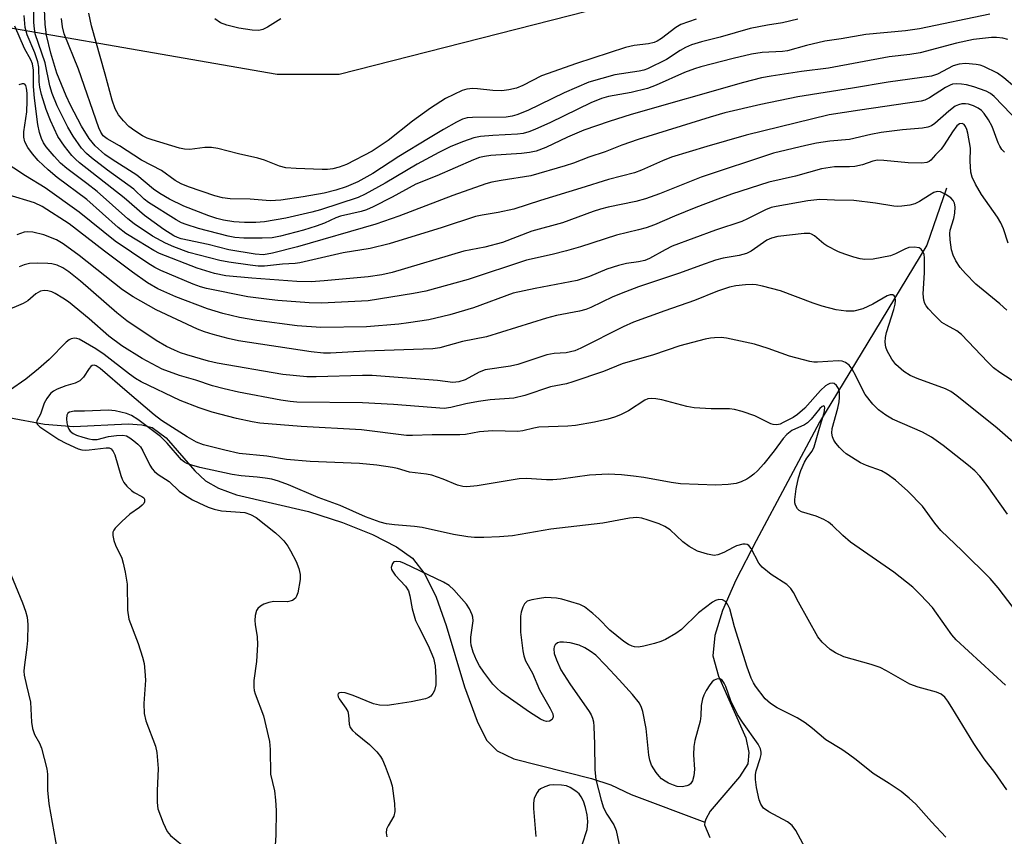
# Model space of a CAD drawing. Units: inches. Extents: x 1255762 to 1261762, y 493455 to 497455.
# Drawn here: x 1256242 to 1256457, y 496358 to 496536 of the extents above; entities that cross this region are included whole.
import ezdxf

# ---------------------------------------------------------------- set-up
doc = ezdxf.new("R2010")
doc.units = ezdxf.units.IN
doc.header["$MEASUREMENT"] = 0
for name, color, linetype in [('HYDRO-Single Line Stream', 4, 'Continuous'), ('NTRL-Trees', 3, 'Continuous'), ('Undefined', 1, 'Continuous')]:
    doc.layers.add(name, color=color, linetype=linetype)

msp = doc.modelspace()

# ---------------------------------------------------------------- linework, layer by layer
at = {"layer": 'HYDRO-Single Line Stream'}
for points in [[(1256444.19, 496499.15), (1256439.85, 496486.76), (1256427.03, 496465.55), (1256416.5, 496448.17), (1256402.74, 496422.34), (1256398.26, 496413.73), (1256395.35, 496407.12), (1256393.69, 496401.7), (1256393.28, 496397.28), (1256394.5, 496392.82), (1256400.46, 496379.41), (1256401.14, 496376.21), (1256400.88, 496373.75), (1256399.1, 496370.9), (1256392.69, 496363.46), (1256391.71, 496361.72), (1256391.55, 496361.01)], [(1256239.93, 496449.18), (1256247.64, 496447.76), (1256254.06, 496447.21), (1256265.88, 496447.8), (1256268.91, 496447.61), (1256271.1, 496447.05), (1256274.15, 496444.78), (1256280.4, 496437.59), (1256282.71, 496435.39), (1256285.58, 496433.78), (1256289.47, 496432.38), (1256305.15, 496428.73), (1256312.59, 496426.31), (1256319.09, 496423.7), (1256324.35, 496421.04), (1256327.86, 496418.54), (1256330.54, 496415.08), (1256332.97, 496410.04), (1256335.15, 496403.88), (1256339.16, 496390.49), (1256341.89, 496383.06), (1256343.96, 496378.87), (1256346.3, 496376.57), (1256349.94, 496374.81), (1256366.86, 496370.53), (1256371.08, 496369.14), (1256375.45, 496367.06), (1256391.55, 496361.01)], [(1256391.55, 496361.01), (1256391.45, 496360.44), (1256392.63, 496357.68)]]:
    msp.add_lwpolyline(points, dxfattribs=at)
at = {"layer": 'NTRL-Trees'}
msp.add_lwpolyline([(1256215.55, 496538.35), (1256298.35, 496524.03), (1256311.88, 496523.99), (1256427.64, 496553.56), (1256480.03, 496549.34), (1256510.45, 496514.69), (1256548.48, 496463.15), (1256617.77, 496459.77), (1256657.24, 496453.51), (1256687.06, 496448.78), (1256690.25, 496425.62), (1256553.55, 496142.89)], dxfattribs=at)
at = {"layer": 'Undefined'}
for points, elevation in [([(1256457.51, 496531.55), (1256456.46, 496531.83), (1256455.09, 496531.99), (1256453.98, 496532), (1256450.08, 496531.56), (1256446.34, 496530.79), (1256438.4, 496528.65), (1256436.2, 496528.31), (1256431.71, 496527.79), (1256418.47, 496525.32), (1256412.55, 496524.57), (1256405.97, 496523.6), (1256403.85, 496523.17), (1256399.97, 496522.16), (1256375.45, 496515.21), (1256370.69, 496513.72), (1256365.16, 496511.8), (1256361.61, 496510.25), (1256356.9, 496508.02), (1256354.79, 496507.26), (1256353.36, 496506.96), (1256351.59, 496506.71), (1256344.93, 496506.31), (1256343.52, 496506.09), (1256342.46, 496505.81), (1256341.15, 496505.32), (1256333.11, 496501.85), (1256328.54, 496500.02), (1256323.43, 496497.22), (1256319.27, 496495.08), (1256317.84, 496494.42), (1256316.69, 496494.08), (1256312.12, 496493.05), (1256311.16, 496492.69), (1256308.67, 496491.53), (1256306.83, 496490.87), (1256304.11, 496490.02), (1256299.09, 496488.7), (1256297.28, 496488.38), (1256295.1, 496488.24), (1256291.12, 496488.29), (1256289.17, 496488.41), (1256287.68, 496488.72), (1256281.25, 496490.39), (1256278.56, 496491.23), (1256277.52, 496491.64), (1256276.35, 496492.26), (1256270.31, 496496.01), (1256269.39, 496496.77), (1256267.12, 496498.94), (1256261.36, 496503.08), (1256257.91, 496505.75), (1256256.82, 496506.72), (1256255.76, 496507.91), (1256253.89, 496510.5), (1256252.72, 496512.44), (1256250.41, 496517.1), (1256249.33, 496519.79), (1256248.85, 496521.48), (1256247.82, 496526.48), (1256245.67, 496532.76), (1256245.47, 496533.9), (1256245.34, 496535.24), (1256245.33, 496541.07)], 396), ([(1256453.63, 496537.09), (1256438.32, 496533.9), (1256435.22, 496533.45), (1256426.6, 496532.66), (1256421.21, 496531.67), (1256417.64, 496531.16), (1256413.7, 496530.27), (1256409.56, 496529.09), (1256408.45, 496528.96), (1256404.04, 496528.71), (1256401.72, 496528.38), (1256397.7, 496527.44), (1256390.63, 496525.59), (1256389.26, 496525.17), (1256387.1, 496524.36), (1256380.94, 496521.6), (1256379.01, 496520.87), (1256375.44, 496520.01), (1256370.54, 496519.17), (1256368.98, 496518.72), (1256366.72, 496517.73), (1256357.87, 496513.49), (1256354.48, 496511.95), (1256353.2, 496511.46), (1256351.94, 496511.11), (1256350.74, 496510.92), (1256345.31, 496510.67), (1256342.66, 496510.4), (1256341.2, 496510.1), (1256338.92, 496509.36), (1256336.18, 496508.23), (1256333.6, 496506.93), (1256328.88, 496504.37), (1256321.91, 496500.23), (1256317.51, 496497.84), (1256316.01, 496497.14), (1256307.8, 496494.45), (1256305.93, 496493.92), (1256300.21, 496492.66), (1256295.61, 496491.83), (1256293.74, 496491.65), (1256291.21, 496491.67), (1256288.94, 496491.84), (1256286.68, 496492.16), (1256285.24, 496492.52), (1256283.46, 496493.13), (1256278.02, 496495.27), (1256274.9, 496496.77), (1256272.77, 496497.99), (1256271.45, 496498.97), (1256267.81, 496502), (1256262.38, 496505.42), (1256260.81, 496506.52), (1256258.68, 496508.4), (1256257.4, 496509.97), (1256255.74, 496512.65), (1256253.31, 496517.22), (1256252.36, 496519.31), (1256250.39, 496524.22), (1256249.02, 496528.61), (1256248.1, 496532.51), (1256247.8, 496534.92), (1256247.67, 496538.19)], 398), ([(1256411.8, 496536), (1256408.45, 496535.19), (1256405.16, 496534.68), (1256401.41, 496533.97), (1256394.88, 496532.08), (1256390.77, 496531.07), (1256388.62, 496530.37), (1256387.32, 496529.84), (1256386.17, 496529.17), (1256383.19, 496527.19), (1256379.06, 496525.14), (1256378.25, 496524.86), (1256377.2, 496524.62), (1256371.94, 496523.86), (1256366.28, 496522.28), (1256360.85, 496519.97), (1256352.98, 496516.1), (1256350.57, 496515.13), (1256349.52, 496514.84), (1256348.27, 496514.66), (1256340.9, 496514.58), (1256339.76, 496514.46), (1256338.76, 496514.19), (1256337.42, 496513.57), (1256334.56, 496511.98), (1256331.36, 496509.95), (1256324.87, 496506.08), (1256319.22, 496502.33), (1256315.95, 496500.58), (1256313.39, 496499.47), (1256311.11, 496498.7), (1256308.57, 496498.09), (1256304, 496497.25), (1256299.15, 496496.56), (1256296.82, 496496.43), (1256292.5, 496496.77), (1256288.09, 496496.83), (1256286.44, 496497.08), (1256284.79, 496497.49), (1256279.01, 496499.42), (1256277.41, 496500.11), (1256276.17, 496500.87), (1256273.15, 496503), (1256268.78, 496505.3), (1256264.02, 496508.4), (1256261.34, 496509.88), (1256260.47, 496510.59), (1256259.91, 496511.38), (1256259.51, 496512.28), (1256255.07, 496525.08), (1256251.99, 496532.77), (1256251.56, 496534.34), (1256251.36, 496536.14)], 400), ([(1256456.8, 496507), (1256456.23, 496507.6), (1256455.78, 496508.28), (1256455.41, 496509.05), (1256454.15, 496512.59), (1256453.33, 496514.04), (1256452.39, 496515.42), (1256451.79, 496516.05), (1256451.1, 496516.58), (1256450.05, 496517.11), (1256448.99, 496517.46), (1256448.29, 496517.55), (1256447.53, 496517.51), (1256446.78, 496517.33), (1256446.04, 496517), (1256444.64, 496515.94), (1256441.61, 496513.24), (1256440.9, 496512.78), (1256440.09, 496512.44), (1256438.95, 496512.24), (1256434.55, 496511.9), (1256429.96, 496511.31), (1256427.7, 496510.89), (1256423.02, 496509.74), (1256418.72, 496509.37), (1256415.82, 496508.98), (1256413.49, 496508.48), (1256406.51, 496506.77), (1256390.74, 496501.59), (1256381.66, 496497.94), (1256378.63, 496496.83), (1256376.47, 496496.26), (1256370.47, 496495.03), (1256368.78, 496494.6), (1256367.16, 496494.07), (1256360.51, 496491.58), (1256353.83, 496489.77), (1256347.44, 496487.33), (1256343.58, 496486.33), (1256339.01, 496485.44), (1256323.4, 496480.79), (1256321.18, 496480.3), (1256318.19, 496479.85), (1256308.56, 496478.96), (1256305.74, 496478.78), (1256302.62, 496478.86), (1256292.82, 496479.53), (1256287.19, 496480.08), (1256284.67, 496480.54), (1256280.95, 496481.73), (1256272.75, 496484.92), (1256271.46, 496485.6), (1256268.13, 496487.59), (1256265.4, 496489.32), (1256263.74, 496490.62), (1256256.93, 496496.73), (1256250.43, 496501.52), (1256248.47, 496503.13), (1256246.29, 496505.22), (1256245.07, 496506.67), (1256244.07, 496508.03), (1256243.37, 496509.23), (1256243.15, 496510.3), (1256243.2, 496511.42), (1256243.8, 496515.78), (1256243.89, 496518.2), (1256243.87, 496519.87), (1256243.77, 496520.92), (1256243.59, 496521.54), (1256243.37, 496521.81), (1256243.2, 496521.89), (1256242.78, 496521.9), (1256242.06, 496521.71)], 390), ([(1256457.48, 496428.14), (1256453.05, 496434.35), (1256451.4, 496436.42), (1256450.34, 496437.58), (1256448.96, 496438.76), (1256443.47, 496443.1), (1256440.93, 496444.92), (1256438.96, 496445.98), (1256432.39, 496448.84), (1256430.92, 496449.72), (1256429.33, 496450.88), (1256428.11, 496452.14), (1256426.47, 496454.23), (1256425.77, 496455.47), (1256424.42, 496458.28), (1256423.6, 496459.73), (1256422.95, 496460.59), (1256422.13, 496461.18), (1256421.41, 496461.44), (1256420.6, 496461.55), (1256416.07, 496461.24), (1256415.24, 496461.25), (1256414.41, 496461.38), (1256410, 496462.53), (1256405.35, 496464.22), (1256402.32, 496465.16), (1256396.26, 496466.51), (1256395.09, 496466.62), (1256393.63, 496466.59), (1256392.75, 496466.51), (1256391.58, 496466.27), (1256386.09, 496464.8), (1256380.33, 496462.87), (1256373.52, 496460.91), (1256369.44, 496459.25), (1256362.76, 496456.95), (1256361.38, 496456.57), (1256357.89, 496455.87), (1256352.32, 496454.01), (1256349.93, 496453.44), (1256344.75, 496453.04), (1256342.19, 496452.72), (1256339.44, 496452.19), (1256336.18, 496451.36), (1256334.75, 496451.19), (1256323.67, 496452.03), (1256316.91, 496452.4), (1256302.63, 496452.54), (1256301.21, 496452.66), (1256299.16, 496452.97), (1256289.93, 496454.69), (1256286.79, 496455.42), (1256284.24, 496456.09), (1256280.66, 496457.31), (1256277.05, 496458.32), (1256273.33, 496459.74), (1256268.94, 496462.04), (1256264.49, 496464.83), (1256261.72, 496466.9), (1256257.37, 496470.69), (1256252.87, 496474.4), (1256251.7, 496475.19), (1256250.02, 496476.2), (1256249.26, 496476.55), (1256248.42, 496476.79), (1256247.57, 496476.86), (1256246.78, 496476.69), (1256245.82, 496476.11), (1256244.04, 496474.59), (1256243.06, 496474.01), (1256239.1, 496472.34)], 380), ([(1256458.7, 496407.83), (1256455.42, 496412.09), (1256453.67, 496414.14), (1256447.61, 496420.17), (1256442.91, 496424.6), (1256441.59, 496426.2), (1256438.97, 496429.87), (1256435.74, 496433.15), (1256433.08, 496435.52), (1256431.22, 496436.89), (1256429.98, 496437.55), (1256426.74, 496438.71), (1256425.44, 496439.32), (1256422.32, 496441.31), (1256421.66, 496441.85), (1256420.85, 496442.69), (1256420.09, 496443.58), (1256419.61, 496444.29), (1256419.32, 496445.02), (1256419.2, 496445.77), (1256419.26, 496446.84), (1256420.47, 496451.21), (1256420.78, 496452.64), (1256420.88, 496453.53), (1256420.86, 496454.71), (1256420.65, 496455.52), (1256420.24, 496456.17), (1256419.68, 496456.59), (1256419.23, 496456.66), (1256418.76, 496456.59), (1256418.29, 496456.41), (1256417.82, 496456.09), (1256416.75, 496455.05), (1256413.28, 496451.25), (1256411.7, 496449.82), (1256410.75, 496449.23), (1256408.61, 496448.08), (1256407.92, 496447.77), (1256407.18, 496447.61), (1256406.42, 496447.65), (1256405.87, 496447.82), (1256402.44, 496449.55), (1256399.69, 496450.49), (1256398.02, 496450.95), (1256396.9, 496451.06), (1256392.93, 496451.11), (1256389.2, 496451.28), (1256387.63, 496451.59), (1256382.19, 496453.05), (1256380.87, 496453.28), (1256379.82, 496453.34), (1256379.14, 496453.24), (1256378.42, 496452.95), (1256374.88, 496450.65), (1256373.12, 496449.77), (1256371.82, 496449.24), (1256370.4, 496448.85), (1256367.52, 496448.22), (1256363.35, 496447.49), (1256361.67, 496447.31), (1256355.39, 496447.07), (1256354.29, 496446.89), (1256351.88, 496446.28), (1256350.79, 496446.14), (1256345.23, 496446.33), (1256342.46, 496446.09), (1256339.38, 496445.53), (1256338.13, 496445.4), (1256332.14, 496445.4), (1256327.86, 496445.25), (1256326.52, 496445.27), (1256316.76, 496446.52), (1256303.61, 496447.27), (1256294.55, 496448), (1256292.91, 496448.25), (1256289.53, 496448.97), (1256284.17, 496450.37), (1256281.36, 496451.34), (1256277.21, 496452.94), (1256268.76, 496456.99), (1256267.53, 496457.71), (1256266.18, 496458.64), (1256260.69, 496462.92), (1256258.89, 496464.15), (1256255.2, 496466.26), (1256254.69, 496466.44), (1256254.21, 496466.5), (1256253.51, 496466.36), (1256253.06, 496466.1), (1256252.41, 496465.58), (1256248.68, 496461.85), (1256246.36, 496459.82), (1256243.6, 496457.54), (1256240.06, 496455.07)], 378), ([(1256456.99, 496390.85), (1256446.3, 496400.76), (1256445.34, 496401.88), (1256444.08, 496403.56), (1256441.11, 496407.84), (1256438.52, 496410.6), (1256436.83, 496412.22), (1256432.7, 496415.52), (1256423.28, 496422.07), (1256421.55, 496423.48), (1256419.33, 496425.69), (1256418.45, 496426.42), (1256417.43, 496426.99), (1256415.78, 496427.68), (1256412.55, 496428.65), (1256412.04, 496428.95), (1256411.71, 496429.28), (1256411.25, 496430.08), (1256411.14, 496430.58), (1256411.12, 496431.36), (1256411.45, 496433.64), (1256411.93, 496436.07), (1256412.43, 496437.63), (1256413.21, 496439.47), (1256413.71, 496440.31), (1256414.89, 496441.84), (1256415.37, 496442.83), (1256416.47, 496446.89), (1256417.55, 496450.2), (1256417.68, 496451.28), (1256417.62, 496451.6), (1256417.48, 496451.77), (1256417.06, 496451.63), (1256416.55, 496451.17), (1256414.72, 496448.86), (1256413.9, 496448.03), (1256413.2, 496447.61), (1256410.45, 496446.34), (1256409.38, 496445.49), (1256408.61, 496444.61), (1256406.6, 496441.93), (1256404.34, 496439.14), (1256403, 496437.61), (1256402.2, 496436.82), (1256401.36, 496436.17), (1256400.67, 496435.74), (1256399.41, 496435.17), (1256398.37, 496434.83), (1256396.6, 496434.59), (1256393.92, 496434.46), (1256386.22, 496434.76), (1256384.19, 496435.01), (1256378.22, 496436.1), (1256375.96, 496436.43), (1256373.39, 496436.71), (1256370.48, 496436.87), (1256366.39, 496436.65), (1256360.13, 496435.78), (1256358.42, 496435.61), (1256357.04, 496435.62), (1256352.69, 496435.9), (1256351.04, 496435.86), (1256341.94, 496434.33), (1256339.66, 496434.1), (1256338.78, 496434.2), (1256337.63, 496434.48), (1256334.55, 496435.8), (1256332.02, 496436.61), (1256330.87, 496436.84), (1256327.19, 496437.3), (1256324.55, 496438.12), (1256323.5, 496438.34), (1256320.05, 496438.78), (1256316.3, 496439.15), (1256305.51, 496439.58), (1256300.4, 496440.03), (1256296.08, 496440.75), (1256290.06, 496441.39), (1256286.95, 496442.05), (1256282.32, 496443.25), (1256280.82, 496443.84), (1256278.73, 496444.98), (1256273.14, 496448.58), (1256271.58, 496449.8), (1256265.68, 496454.78), (1256259.83, 496459.86), (1256258.92, 496460.45), (1256258.49, 496460.57), (1256258.09, 496460.53), (1256257.73, 496460.29), (1256257.41, 496459.91), (1256256.17, 496457.97), (1256255.34, 496457.2), (1256254.35, 496456.66), (1256252.33, 496456.09), (1256250.41, 496455.37), (1256249.64, 496454.97), (1256249.01, 496454.44), (1256248.17, 496453.33), (1256247.61, 496452.35), (1256246.79, 496449.95), (1256245.97, 496448.44), (1256245.94, 496448.07), (1256246.13, 496447.68), (1256246.67, 496447.18), (1256250.83, 496444.39), (1256252.34, 496443.58), (1256255.02, 496442.4), (1256255.81, 496442.19), (1256256.54, 496442.11), (1256257.39, 496442.15), (1256261.1, 496442.61), (1256261.73, 496442.56), (1256262.16, 496442.38), (1256262.65, 496441.81), (1256262.98, 496441.07), (1256264.29, 496436.57), (1256264.57, 496435.79), (1256264.95, 496435.06), (1256265.62, 496434.21), (1256266.61, 496433.27), (1256267.24, 496432.86), (1256268.9, 496432.01), (1256269.29, 496431.71), (1256269.48, 496431.41), (1256269.47, 496430.82), (1256269.29, 496430.43), (1256268.98, 496430.07), (1256268.38, 496429.59), (1256266.25, 496428.17), (1256264.51, 496426.57), (1256263.08, 496425.12), (1256262.76, 496424.68), (1256262.55, 496424.22), (1256262.53, 496423.48), (1256262.77, 496422.43), (1256263.14, 496421.38), (1256264.53, 496418.58), (1256264.84, 496417.46), (1256265.26, 496415.47), (1256265.67, 496412.88), (1256265.77, 496407.25), (1256266.06, 496405.26), (1256268.05, 496399.97), (1256269.05, 496396.96), (1256269.38, 496395.58), (1256269.56, 496393.92), (1256269.65, 496391.97), (1256269.34, 496386.91), (1256269.38, 496384.73), (1256269.78, 496383.08), (1256271.85, 496377.61), (1256272.16, 496376.2), (1256272.46, 496372.73), (1256272.18, 496367.87), (1256272.2, 496365.31), (1256272.37, 496363.91), (1256273.49, 496360.87), (1256274.36, 496359.02), (1256275.1, 496358.16), (1256277.59, 496356.13)], 376), ([(1256457.33, 496368.06), (1256454.69, 496371.88), (1256452.39, 496374.83), (1256450.1, 496378.15), (1256445.32, 496386.05), (1256444.43, 496387.41), (1256443.77, 496388.25), (1256442.99, 496388.9), (1256442.01, 496389.38), (1256438.03, 496390.47), (1256436.17, 496391.14), (1256431.12, 496394.02), (1256429.69, 496394.72), (1256427.78, 496395.36), (1256421.78, 496397.09), (1256420.02, 496397.9), (1256418.83, 496398.64), (1256417.09, 496400.27), (1256416.17, 496401.42), (1256411.92, 496408.98), (1256410.84, 496411.05), (1256410.25, 496411.97), (1256409.35, 496412.83), (1256406, 496414.98), (1256404, 496416.58), (1256403.31, 496417.44), (1256401.61, 496420.66), (1256401.14, 496421.28), (1256400.76, 496421.54), (1256400.3, 496421.63), (1256399.79, 496421.58), (1256398.45, 496421.22), (1256397.67, 496420.88), (1256395.64, 496419.78), (1256394.33, 496419.27), (1256393.52, 496419.17), (1256392.11, 496419.41), (1256389.89, 496420.1), (1256388.09, 496421.08), (1256386.74, 496422.12), (1256383.99, 496424.71), (1256382.84, 496425.49), (1256381.6, 496426.04), (1256379.2, 496426.85), (1256377.78, 496427.25), (1256376.72, 496427.39), (1256375.09, 496427.29), (1256369.32, 496426.21), (1256357.94, 496424.85), (1256349.65, 496423.43), (1256346.82, 496423.18), (1256343.38, 496423.05), (1256341.34, 496423.04), (1256339.89, 496423.17), (1256336.75, 496423.71), (1256329.91, 496425.22), (1256328.25, 496425.45), (1256323.9, 496425.79), (1256322.2, 496426.04), (1256320.82, 496426.42), (1256317.58, 496427.54), (1256312.07, 496430.05), (1256307.27, 496431.8), (1256300.86, 496434.55), (1256298.65, 496435.35), (1256297.22, 496435.75), (1256295.77, 496436.01), (1256294.03, 496436.22), (1256290.52, 496436.49), (1256288.52, 496436.79), (1256281.52, 496438.3), (1256279.79, 496438.78), (1256278.68, 496439.19), (1256278.18, 496439.46), (1256277.54, 496439.99), (1256274.42, 496443.64), (1256272.97, 496445.05), (1256268.03, 496448.76), (1256266.59, 496449.63), (1256265.57, 496450.08), (1256263.08, 496450.67), (1256261.65, 496450.81), (1256256.4, 496450.57), (1256254.11, 496450.55), (1256253.11, 496450.39), (1256252.75, 496450.11), (1256252.53, 496449.68), (1256252.43, 496448.88), (1256252.52, 496448.03), (1256252.72, 496447.19), (1256252.95, 496446.67), (1256253.25, 496446.25), (1256253.89, 496445.74), (1256254.65, 496445.38), (1256255.99, 496444.91), (1256257.34, 496444.52), (1256258.15, 496444.38), (1256259.15, 496444.43), (1256261.6, 496445.05), (1256263.33, 496445.3), (1256264.76, 496445.36), (1256265.55, 496445.18), (1256266.25, 496444.79), (1256267.16, 496444.13), (1256268.01, 496443.41), (1256268.57, 496442.81), (1256269.08, 496441.96), (1256270.65, 496438.79), (1256271.12, 496438.04), (1256271.6, 496437.47), (1256272.41, 496436.8), (1256274.8, 496435.26), (1256277, 496433.18), (1256278.17, 496432.33), (1256279.92, 496431.29), (1256281.31, 496430.59), (1256283.34, 496429.7), (1256284.63, 496429.23), (1256286.24, 496428.88), (1256291.29, 496428.47), (1256292.57, 496428.08), (1256293.79, 496427.4), (1256297.98, 496424.06), (1256299.02, 496423.13), (1256299.79, 496422.3), (1256300.67, 496421.17), (1256301.27, 496420.17), (1256302.48, 496417.84), (1256303.1, 496416.29), (1256303.39, 496415), (1256303.37, 496413.88), (1256302.85, 496411.03), (1256302.59, 496410.25), (1256302.32, 496409.82), (1256301.67, 496409.36), (1256300.59, 496409.04), (1256297.66, 496409.1), (1256296.54, 496408.93), (1256295.48, 496408.52), (1256294.74, 496408.12), (1256294.14, 496407.61), (1256293.88, 496407.15), (1256293.58, 496406.08), (1256293.48, 496404.94), (1256293.55, 496404.11), (1256294.02, 496401.39), (1256294.06, 496399.74), (1256293.84, 496396.03), (1256293.3, 496391.9), (1256293.24, 496390.45), (1256293.35, 496389.75), (1256293.57, 496389), (1256295.4, 496384.2), (1256296.66, 496378.58), (1256296.86, 496376.88), (1256296.94, 496371.52), (1256297.74, 496367.85), (1256297.99, 496365.86), (1256298.12, 496363.56), (1256298.1, 496358.18), (1256297.76, 496353.91)], 374), ([(1256443.99, 496357.75), (1256440.87, 496361.1), (1256437.48, 496364.94), (1256436.03, 496366.27), (1256434.29, 496367.71), (1256431.66, 496369.47), (1256428.18, 496371.63), (1256424.49, 496374.62), (1256422.82, 496375.87), (1256421.34, 496376.87), (1256417.87, 496379.01), (1256414.98, 496381.47), (1256413.35, 496382.69), (1256411.64, 496383.76), (1256407.28, 496385.92), (1256405.8, 496386.92), (1256404.69, 496387.88), (1256402.55, 496390.64), (1256402.09, 496391.38), (1256401.62, 496392.41), (1256400.74, 496394.82), (1256397.99, 496403.62), (1256396.95, 496407.53), (1256396.48, 496408.53), (1256396, 496409.14), (1256395.36, 496409.51), (1256394.6, 496409.58), (1256393.87, 496409.34), (1256393.16, 496408.94), (1256390.14, 496406.64), (1256386.42, 496402.98), (1256385.22, 496402.17), (1256382.95, 496400.86), (1256381.93, 496400.4), (1256380.53, 496399.95), (1256378.21, 496399.35), (1256377.05, 496399.18), (1256376.23, 496399.25), (1256375.7, 496399.38), (1256374.91, 496399.76), (1256373.91, 496400.41), (1256370.85, 496402.89), (1256368.4, 496405.36), (1256367.11, 496406.5), (1256365.31, 496407.92), (1256364.31, 496408.45), (1256360.37, 496409.62), (1256359.22, 496409.82), (1256358.05, 496409.93), (1256356.88, 496409.95), (1256355.47, 496409.8), (1256353.81, 496409.51), (1256352.82, 496409.17), (1256352.26, 496408.64), (1256351.87, 496407.89), (1256351.5, 496406.78), (1256351.38, 496405.91), (1256351.4, 496402.41), (1256351.89, 496398.37), (1256352.11, 496397.25), (1256352.45, 496396.22), (1256354, 496393.52), (1256355.48, 496389.87), (1256357.84, 496385.82), (1256358.39, 496384.63), (1256358.49, 496383.96), (1256358.24, 496383.41), (1256357.69, 496383.06), (1256357, 496382.98), (1256356.5, 496383.11), (1256355.73, 496383.48), (1256353.31, 496385), (1256347.24, 496389.32), (1256346.14, 496390.28), (1256345.36, 496391.1), (1256343.36, 496393.7), (1256342.44, 496395.12), (1256341.78, 496396.35), (1256341.06, 496398.11), (1256340.65, 496399.6), (1256340.55, 496400.34), (1256340.57, 496401.34), (1256341.07, 496404.88), (1256341, 496405.68), (1256340.84, 496406.23), (1256340.25, 496407.55), (1256339.63, 496408.54), (1256336.87, 496411.63), (1256335.79, 496412.59), (1256334.58, 496413.36), (1256326.06, 496417.41), (1256325.23, 496417.72), (1256324.45, 496417.86), (1256323.79, 496417.72), (1256323.49, 496417.41), (1256323.3, 496416.99), (1256323.22, 496416.53), (1256323.28, 496416.09), (1256323.46, 496415.69), (1256324.08, 496414.84), (1256326.31, 496412.42), (1256326.95, 496411.47), (1256327.27, 496410.38), (1256327.74, 496407.48), (1256328.52, 496405), (1256329.11, 496403.67), (1256331.28, 496399.56), (1256332.38, 496396.78), (1256332.75, 496395.12), (1256332.89, 496392.58), (1256332.89, 496390.93), (1256332.63, 496389.75), (1256332.29, 496389.07), (1256331.82, 496388.5), (1256331.4, 496388.22), (1256330.64, 496387.93), (1256327.56, 496387.24), (1256323.76, 496386.64), (1256322.3, 496386.49), (1256320.66, 496386.55), (1256319.33, 496386.81), (1256314.88, 496388.66), (1256313.17, 496389.23), (1256312.38, 496389.3), (1256311.92, 496389.24), (1256311.62, 496389.06), (1256311.55, 496388.76), (1256311.63, 496388.37), (1256311.83, 496387.93), (1256313.35, 496385.88), (1256313.73, 496385.18), (1256313.91, 496384.36), (1256314.03, 496382.42), (1256314.28, 496381.68), (1256314.8, 496381.04), (1256315.42, 496380.45), (1256318.5, 496377.93), (1256320.04, 496376.33), (1256320.89, 496375.31), (1256321.3, 496374.59), (1256321.87, 496373.27), (1256322.99, 496370.31), (1256323.4, 496368.92), (1256323.94, 496365.09), (1256324.01, 496363.34), (1256323.77, 496362.32), (1256322.55, 496360.26), (1256322.21, 496359.5), (1256322.11, 496358.7), (1256322.22, 496357.87)], 372), ([(1256240.33, 496415.01), (1256242.87, 496408.85), (1256243.55, 496406.99), (1256243.9, 496405.7), (1256244.06, 496404.11), (1256243.99, 496400.59), (1256243.85, 496399.16), (1256243.22, 496394.77), (1256243.19, 496393.95), (1256243.27, 496393.1), (1256243.72, 496390.83), (1256244.59, 496387.19), (1256244.84, 496382.8), (1256245.07, 496381.43), (1256245.5, 496380.14), (1256246.58, 496378.22), (1256247.03, 496377.19), (1256248.19, 496372.67), (1256248.32, 496371.52), (1256248.36, 496367.98), (1256248.65, 496365.06), (1256250.46, 496354.88)], 378), ([(1256413.36, 496355.42), (1256411.35, 496359.23), (1256410.57, 496360.31), (1256409.56, 496361.08), (1256405.43, 496363.29), (1256404.28, 496364.11), (1256403.72, 496364.93), (1256403.39, 496365.89), (1256402.76, 496368.61), (1256402.59, 496370.3), (1256402.58, 496371.42), (1256402.7, 496372.25), (1256403.61, 496374.94), (1256403.8, 496375.77), (1256403.8, 496376.3), (1256403.63, 496377.05), (1256403.11, 496378.04), (1256399.73, 496382.8), (1256398.62, 496384.5), (1256397.22, 496387.47), (1256396.08, 496390.61), (1256395.72, 496391.35), (1256395.3, 496391.97), (1256394.96, 496392.22), (1256394.28, 496392.24), (1256393.56, 496391.95), (1256393.13, 496391.62), (1256392.59, 496390.96), (1256391.82, 496389.72), (1256391.28, 496388.69), (1256390.98, 496387.88), (1256390.75, 496386.47), (1256390.68, 496384.18), (1256390.54, 496383.06), (1256389.34, 496378.83), (1256389.1, 496377.53), (1256389.06, 496375.7), (1256389.29, 496372.51), (1256389.13, 496371.12), (1256388.8, 496370.07), (1256388.39, 496369.4), (1256388.05, 496369.13), (1256387.6, 496368.92), (1256386.6, 496368.71), (1256385.5, 496368.81), (1256384.68, 496369.08), (1256383.62, 496369.55), (1256382.86, 496369.96), (1256382.11, 496370.49), (1256381.55, 496371.03), (1256380.89, 496371.85), (1256379.93, 496373.49), (1256379.55, 496374.55), (1256379.3, 496375.67), (1256378.77, 496381.41), (1256377.99, 496385.17), (1256377.72, 496386.01), (1256377.26, 496386.93), (1256375.76, 496388.84), (1256372.89, 496392.06), (1256369.89, 496395.27), (1256367.74, 496397.41), (1256366.56, 496398.32), (1256365.36, 496399.01), (1256364.11, 496399.6), (1256362.17, 496400.08), (1256360.74, 496400.27), (1256359.93, 496400.26), (1256359.45, 496400.12), (1256358.89, 496399.68), (1256358.68, 496399.27), (1256358.61, 496398.8), (1256358.71, 496397.77), (1256359.2, 496396.39), (1256360.16, 496394.24), (1256362.13, 496391.15), (1256366.33, 496385.15), (1256366.76, 496384.43), (1256367.08, 496383.69), (1256367.26, 496382.92), (1256367.36, 496381.86), (1256367.5, 496378.06), (1256367.56, 496372.42), (1256367.81, 496370.32), (1256368.94, 496365.83), (1256369.44, 496364.17), (1256370.15, 496362.76), (1256371.69, 496360.45), (1256372.21, 496359.22), (1256373.31, 496354.09)], 370), ([(1256364.8, 496356.09), (1256365.86, 496359.41), (1256365.99, 496360.27), (1256366.01, 496361.17), (1256365.87, 496362.6), (1256365.53, 496364.26), (1256365.08, 496365.59), (1256364.61, 496366.59), (1256364.11, 496367.24), (1256363.44, 496367.8), (1256362.19, 496368.58), (1256361.39, 496368.93), (1256360.27, 496369.13), (1256358.52, 496369.17), (1256357.68, 496369.07), (1256356.64, 496368.75), (1256355.69, 496368.27), (1256355.3, 496367.92), (1256354.98, 496367.49), (1256354.37, 496366.27), (1256354.17, 496365.18), (1256354.2, 496364.01), (1256354.74, 496357.88)], 370)]:
    msp.add_lwpolyline(points, dxfattribs=dict(at, elevation=elevation))
for points in [[(1256459.04, 496521.17, 394), (1256456.69, 496523.21, 394), (1256455.26, 496524.2, 394), (1256452.33, 496525.7, 394), (1256451.5, 496525.96, 394), (1256450.64, 496526.11, 394), (1256448.28, 496526.29, 394), (1256446.9, 496526.2, 394), (1256445.62, 496525.79, 394), (1256442.21, 496524.02, 394), (1256440.89, 496523.6, 394), (1256431.46, 496522.28, 394), (1256423.66, 496520.92, 394), (1256411.79, 496519.04, 394), (1256403.75, 496517.41, 394), (1256395.9, 496515.56, 394), (1256392.71, 496514.63, 394), (1256376.98, 496509.75, 394), (1256373.41, 496508.54, 394), (1256369.8, 496507.07, 394), (1256366.22, 496505.91, 394), (1256362.92, 496504.63, 394), (1256361.09, 496504.02, 394), (1256353.63, 496501.86, 394), (1256347.15, 496500.85, 394), (1256345.13, 496500.47, 394), (1256343.84, 496500.14, 394), (1256336.61, 496497.55, 394), (1256324.88, 496493.08, 394), (1256319.86, 496491.35, 394), (1256302.81, 496486.4, 394), (1256297.34, 496484.97, 394), (1256295.41, 496484.65, 394), (1256293.54, 496484.78, 394), (1256287.81, 496485.73, 394), (1256283.29, 496486.9, 394), (1256277.45, 496488.16, 394), (1256276.62, 496488.42, 394), (1256275.84, 496488.76, 394), (1256273.65, 496490.13, 394), (1256269.44, 496493.19, 394), (1256265.05, 496497.03, 394), (1256255.3, 496504.72, 394), (1256254.41, 496505.47, 394), (1256253.61, 496506.28, 394), (1256252.04, 496508.29, 394), (1256250.6, 496510.45, 394), (1256248.97, 496513.88, 394), (1256248.05, 496516.33, 394), (1256247.04, 496519.55, 394), (1256246.64, 496521.19, 394), (1256246.51, 496522.34, 394), (1256246.43, 496525.53, 394), (1256246.24, 496526.68, 394), (1256245.58, 496528.65, 394), (1256243.9, 496532.54, 394), (1256243.45, 496534.2, 394), (1256243.26, 496536.79, 394)], [(1256389.6, 496535.95, 402), (1256386.32, 496534.8, 402), (1256385.23, 496534.17, 402), (1256382.11, 496531.79, 402), (1256381.14, 496531.21, 402), (1256380.47, 496530.91, 402), (1256379.24, 496530.6, 402), (1256376.15, 496530.23, 402), (1256374.21, 496529.82, 402), (1256363.53, 496526.35, 402), (1256355.94, 496523.66, 402), (1256351.9, 496521.53, 402), (1256350.53, 496520.96, 402), (1256348.79, 496520.57, 402), (1256347.33, 496520.4, 402), (1256345.34, 496520.44, 402), (1256342.01, 496520.83, 402), (1256340.96, 496520.88, 402), (1256339.69, 496520.74, 402), (1256338.64, 496520.42, 402), (1256335.05, 496518.67, 402), (1256331.76, 496516.62, 402), (1256327.84, 496513.75, 402), (1256322.57, 496509.57, 402), (1256319.06, 496507.21, 402), (1256313.43, 496504.3, 402), (1256311.86, 496503.71, 402), (1256310.47, 496503.39, 402), (1256309.33, 496503.26, 402), (1256308.18, 496503.25, 402), (1256302.52, 496503.42, 402), (1256300.25, 496503.63, 402), (1256298.87, 496503.95, 402), (1256295.62, 496505.23, 402), (1256294.16, 496505.72, 402), (1256289.94, 496506.67, 402), (1256285.44, 496507.83, 402), (1256284.03, 496508, 402), (1256282.62, 496508.02, 402), (1256279.36, 496507.58, 402), (1256278.19, 496507.66, 402), (1256277.11, 496507.88, 402), (1256271.14, 496509.69, 402), (1256270.07, 496510.08, 402), (1256269.04, 496510.59, 402), (1256267.35, 496511.62, 402), (1256266.02, 496512.62, 402), (1256264.85, 496513.83, 402), (1256263.79, 496515.13, 402), (1256263.08, 496516.42, 402), (1256262.39, 496518.31, 402), (1256260.87, 496524.01, 402), (1256257.91, 496534.52, 402), (1256257.33, 496537.3, 402)], [(1256461.92, 496511.54, 392), (1256454.58, 496519.11, 392), (1256453.73, 496519.78, 392), (1256452.8, 496520.28, 392), (1256450.11, 496521.26, 392), (1256448.52, 496521.7, 392), (1256447.44, 496521.84, 392), (1256446.31, 496521.88, 392), (1256445.49, 496521.8, 392), (1256444.95, 496521.64, 392), (1256443.92, 496521.11, 392), (1256440.48, 496518.82, 392), (1256439.44, 496518.34, 392), (1256438.62, 496518.09, 392), (1256425.29, 496516.18, 392), (1256418.58, 496515.12, 392), (1256400.52, 496510.7, 392), (1256391.93, 496508.24, 392), (1256384.28, 496505.92, 392), (1256382.3, 496505.15, 392), (1256377.74, 496503.05, 392), (1256376.2, 496502.49, 392), (1256370.56, 496501.08, 392), (1256364.54, 496499.14, 392), (1256355.73, 496496.47, 392), (1256349.9, 496494.62, 392), (1256346.52, 496493.85, 392), (1256343.01, 496493.29, 392), (1256341.59, 496492.96, 392), (1256334.33, 496490.56, 392), (1256322.73, 496487.02, 392), (1256318.6, 496486.04, 392), (1256312.71, 496485.07, 392), (1256303.26, 496482.88, 392), (1256302.27, 496482.75, 392), (1256299.54, 496482.61, 392), (1256295.62, 496482.2, 392), (1256294.23, 496482.19, 392), (1256292.48, 496482.36, 392), (1256287.84, 496483.03, 392), (1256285.84, 496483.4, 392), (1256279.15, 496485.16, 392), (1256275.88, 496486.35, 392), (1256274.02, 496487.16, 392), (1256271.22, 496488.72, 392), (1256267.17, 496491.42, 392), (1256265.86, 496492.5, 392), (1256259.14, 496498.44, 392), (1256256.92, 496500.21, 392), (1256252.54, 496503.42, 392), (1256251.15, 496504.62, 392), (1256249.77, 496506.1, 392), (1256248.05, 496508.14, 392), (1256247.46, 496509.02, 392), (1256247.03, 496509.95, 392), (1256246.61, 496511.32, 392), (1256246.23, 496513.01, 392), (1256245.49, 496518.8, 392), (1256245.26, 496521.29, 392), (1256245.25, 496524.86, 392), (1256245.05, 496526.24, 392), (1256244.68, 496527.16, 392), (1256243.34, 496529.62, 392), (1256241.22, 496534.46, 392)], [(1256299.17, 496536.04, 404), (1256296.23, 496534.25, 404), (1256295.23, 496533.74, 404), (1256294.33, 496533.5, 404), (1256292.89, 496533.57, 404), (1256289.97, 496534.03, 404), (1256287.36, 496534.65, 404), (1256286, 496535.18, 404), (1256284.79, 496536.04, 404)], [(1256457.6, 496487.19, 388), (1256456.57, 496490.3, 388), (1256456.02, 496491.62, 388), (1256455.25, 496492.85, 388), (1256451.78, 496497.8, 388), (1256450.51, 496500.01, 388), (1256449.78, 496501.56, 388), (1256449.5, 496502.62, 388), (1256449.33, 496505.02, 388), (1256449.38, 496507.91, 388), (1256448.83, 496511.14, 388), (1256448.6, 496511.93, 388), (1256448.29, 496512.63, 388), (1256448.03, 496513.01, 388), (1256447.57, 496513.28, 388), (1256447, 496513.18, 388), (1256446.43, 496512.71, 388), (1256445.44, 496511.42, 388), (1256443.67, 496508.61, 388), (1256442.98, 496507.65, 388), (1256441.75, 496506.43, 388), (1256440.79, 496505.26, 388), (1256440.37, 496504.94, 388), (1256439.88, 496504.74, 388), (1256438.77, 496504.62, 388), (1256435.84, 496504.7, 388), (1256430.53, 496505.22, 388), (1256429.16, 496505.25, 388), (1256428.09, 496505.05, 388), (1256425.89, 496504.27, 388), (1256424.2, 496503.88, 388), (1256423.06, 496503.8, 388), (1256419.8, 496503.8, 388), (1256416.92, 496503.36, 388), (1256411.3, 496501.77, 388), (1256405.45, 496500.44, 388), (1256397.32, 496497.83, 388), (1256394.36, 496496.79, 388), (1256389.56, 496494.96, 388), (1256384.91, 496493.07, 388), (1256380.56, 496491.19, 388), (1256378.73, 496490.55, 388), (1256377.1, 496490.09, 388), (1256372.27, 496488.94, 388), (1256364.45, 496486.37, 388), (1256361.4, 496485.48, 388), (1256358.23, 496484.69, 388), (1256352.69, 496483.49, 388), (1256339.95, 496479.3, 388), (1256330.72, 496476.76, 388), (1256328.09, 496476.18, 388), (1256318.17, 496474.59, 388), (1256308.01, 496474.11, 388), (1256305.33, 496474.19, 388), (1256298.52, 496474.66, 388), (1256296.58, 496474.88, 388), (1256291.94, 496475.52, 388), (1256282.93, 496477.33, 388), (1256281.63, 496477.65, 388), (1256280.03, 496478.22, 388), (1256273, 496481.23, 388), (1256271.69, 496481.89, 388), (1256270.16, 496482.79, 388), (1256263.05, 496487.63, 388), (1256255.2, 496493.92, 388), (1256247.84, 496499.27, 388), (1256243.54, 496501.83, 388), (1256238.46, 496505.21, 388)], [(1256457.33, 496472.59, 386), (1256455.79, 496474, 386), (1256450.58, 496478.24, 386), (1256448.28, 496480.57, 386), (1256447.13, 496481.9, 386), (1256446.2, 496483.32, 386), (1256445.59, 496484.55, 386), (1256445.25, 496485.76, 386), (1256444.95, 496487.89, 386), (1256444.89, 496489.26, 386), (1256444.95, 496489.99, 386), (1256445.77, 496492.54, 386), (1256446, 496493.69, 386), (1256446.06, 496495.11, 386), (1256445.93, 496495.92, 386), (1256445.64, 496496.51, 386), (1256445.1, 496497.08, 386), (1256443.9, 496497.87, 386), (1256442.86, 496498.33, 386), (1256442.16, 496498.41, 386), (1256441.43, 496498.21, 386), (1256440.45, 496497.67, 386), (1256438.27, 496496.26, 386), (1256437.27, 496495.74, 386), (1256436.15, 496495.45, 386), (1256434.42, 496495.21, 386), (1256433.55, 496495.17, 386), (1256432.69, 496495.25, 386), (1256428.69, 496495.9, 386), (1256423.97, 496496.49, 386), (1256419.74, 496496.54, 386), (1256416.57, 496496.66, 386), (1256413.94, 496496.43, 386), (1256407.03, 496495.2, 386), (1256405.96, 496494.93, 386), (1256404.72, 496494.47, 386), (1256400.85, 496492.46, 386), (1256399.55, 496491.89, 386), (1256393.86, 496490, 386), (1256384.39, 496486.5, 386), (1256382.85, 496485.76, 386), (1256379.48, 496483.85, 386), (1256378.43, 496483.42, 386), (1256377.08, 496483.1, 386), (1256374.47, 496482.75, 386), (1256372.75, 496482.31, 386), (1256370.2, 496481.5, 386), (1256366.37, 496479.95, 386), (1256363.68, 496479.06, 386), (1256354.55, 496477.29, 386), (1256349.79, 496476.26, 386), (1256341.11, 496473.12, 386), (1256335.98, 496471.6, 386), (1256331.37, 496470.5, 386), (1256326.99, 496469.8, 386), (1256324.88, 496469.54, 386), (1256317.85, 496468.95, 386), (1256307.86, 496468.79, 386), (1256302.7, 496469.2, 386), (1256293.9, 496470.37, 386), (1256290.14, 496470.98, 386), (1256286.55, 496471.86, 386), (1256283.21, 496472.9, 386), (1256276.28, 496475.51, 386), (1256272.33, 496477.26, 386), (1256270.12, 496478.56, 386), (1256266.82, 496480.89, 386), (1256260.75, 496485.41, 386), (1256253.02, 496491.43, 386), (1256247.19, 496495.14, 386), (1256245.47, 496495.95, 386), (1256239.78, 496497.73, 386)], [(1256459.46, 496456.61, 384), (1256455.81, 496459, 384), (1256454.44, 496460.04, 384), (1256453.16, 496461.23, 384), (1256447.4, 496467.31, 384), (1256446.4, 496468.08, 384), (1256444.14, 496469.3, 384), (1256443.18, 496469.91, 384), (1256441.47, 496471.54, 384), (1256440.27, 496472.84, 384), (1256439.73, 496473.53, 384), (1256439.47, 496474.01, 384), (1256439.2, 496474.78, 384), (1256439.07, 496476.16, 384), (1256439.37, 496480.74, 384), (1256439.4, 496483.99, 384), (1256439.29, 496484.73, 384), (1256439.03, 496485.39, 384), (1256438.62, 496485.91, 384), (1256438.22, 496486.15, 384), (1256437.13, 496486.31, 384), (1256435.97, 496486.21, 384), (1256435.07, 496485.9, 384), (1256433.08, 496484.83, 384), (1256432, 496484.41, 384), (1256428.21, 496483.7, 384), (1256426.38, 496483.65, 384), (1256425.37, 496483.79, 384), (1256423.98, 496484.14, 384), (1256422, 496484.75, 384), (1256420.66, 496485.29, 384), (1256418.13, 496486.6, 384), (1256417.45, 496487.07, 384), (1256415.44, 496488.75, 384), (1256414.79, 496489.12, 384), (1256414.36, 496489.27, 384), (1256413.14, 496489.32, 384), (1256407.44, 496488.64, 384), (1256406.07, 496488.27, 384), (1256405.02, 496487.82, 384), (1256401.64, 496485.46, 384), (1256400.62, 496484.96, 384), (1256398.98, 496484.51, 384), (1256395.55, 496483.9, 384), (1256393.87, 496483.45, 384), (1256390.56, 496482.35, 384), (1256385.99, 496480.61, 384), (1256377.07, 496477.66, 384), (1256374.23, 496476.61, 384), (1256371.51, 496475.49, 384), (1256366.72, 496473.19, 384), (1256365.62, 496472.73, 384), (1256364.21, 496472.34, 384), (1256359.24, 496471.39, 384), (1256357.02, 496470.85, 384), (1256343.95, 496466.75, 384), (1256338.76, 496465.75, 384), (1256333.79, 496464.38, 384), (1256332.3, 496464.14, 384), (1256317.55, 496463.64, 384), (1256309.97, 496463.25, 384), (1256308.45, 496463.25, 384), (1256305.78, 496463.5, 384), (1256289.92, 496465.88, 384), (1256287.66, 496466.39, 384), (1256284.4, 496467.26, 384), (1256282.55, 496467.84, 384), (1256281.01, 496468.44, 384), (1256272.03, 496472.64, 384), (1256266.98, 496475.48, 384), (1256264.67, 496477.05, 384), (1256255.22, 496484.47, 384), (1256251.75, 496487.07, 384), (1256250.25, 496487.92, 384), (1256247.52, 496488.99, 384), (1256245.15, 496489.57, 384), (1256244.07, 496489.64, 384), (1256243.26, 496489.56, 384), (1256241.61, 496488.98, 384)], [(1256459.84, 496442.81, 382), (1256455.22, 496446.85, 382), (1256446.4, 496453.95, 382), (1256445.09, 496454.89, 382), (1256443.95, 496455.48, 382), (1256437.79, 496457.69, 382), (1256436.26, 496458.36, 382), (1256434.84, 496459.22, 382), (1256433.15, 496460.75, 382), (1256432.26, 496461.91, 382), (1256431.24, 496463.73, 382), (1256430.93, 496464.55, 382), (1256430.8, 496465.58, 382), (1256430.85, 496466.62, 382), (1256431.09, 496467.7, 382), (1256432.72, 496472.71, 382), (1256433, 496473.87, 382), (1256433.06, 496474.68, 382), (1256432.97, 496475.4, 382), (1256432.76, 496475.74, 382), (1256432.44, 496475.92, 382), (1256431.88, 496475.92, 382), (1256431.26, 496475.69, 382), (1256428.15, 496473.88, 382), (1256425.97, 496472.87, 382), (1256423.97, 496472.39, 382), (1256422.31, 496472.37, 382), (1256420.1, 496472.63, 382), (1256417.05, 496473.46, 382), (1256415.14, 496474.09, 382), (1256408, 496476.8, 382), (1256404.09, 496477.79, 382), (1256402.68, 496478.07, 382), (1256401.82, 496478.15, 382), (1256400.35, 496478.09, 382), (1256398.3, 496477.87, 382), (1256396.91, 496477.56, 382), (1256394.25, 496476.69, 382), (1256389.28, 496474.69, 382), (1256382.83, 496472.47, 382), (1256375.95, 496469.97, 382), (1256373.7, 496468.96, 382), (1256364.53, 496464.32, 382), (1256363.19, 496463.75, 382), (1256361.29, 496463.3, 382), (1256358.69, 496463.15, 382), (1256357.11, 496462.89, 382), (1256350.76, 496460.75, 382), (1256349.22, 496460.35, 382), (1256343.66, 496459.6, 382), (1256342.36, 496459.11, 382), (1256339.29, 496457.42, 382), (1256337.95, 496456.94, 382), (1256336.63, 496456.86, 382), (1256333.31, 496457.23, 382), (1256319.06, 496458.36, 382), (1256316.97, 496458.38, 382), (1256306.85, 496458.05, 382), (1256304.82, 496458.09, 382), (1256299.61, 496458.58, 382), (1256285.25, 496461.06, 382), (1256283.39, 496461.5, 382), (1256278.66, 496462.85, 382), (1256277.3, 496463.31, 382), (1256276.01, 496463.85, 382), (1256274.23, 496464.7, 382), (1256272.01, 496466.01, 382), (1256265.6, 496470.27, 382), (1256263.42, 496471.98, 382), (1256255.48, 496478.87, 382), (1256252.99, 496480.94, 382), (1256251.69, 496481.84, 382), (1256250.42, 496482.37, 382), (1256249.28, 496482.65, 382), (1256248.41, 496482.76, 382), (1256246.1, 496482.86, 382), (1256244.38, 496482.78, 382), (1256243.25, 496482.47, 382), (1256242.16, 496482.02, 382)]]:
    msp.add_polyline3d(points, dxfattribs=at)

doc.saveas('drawing.dxf')
